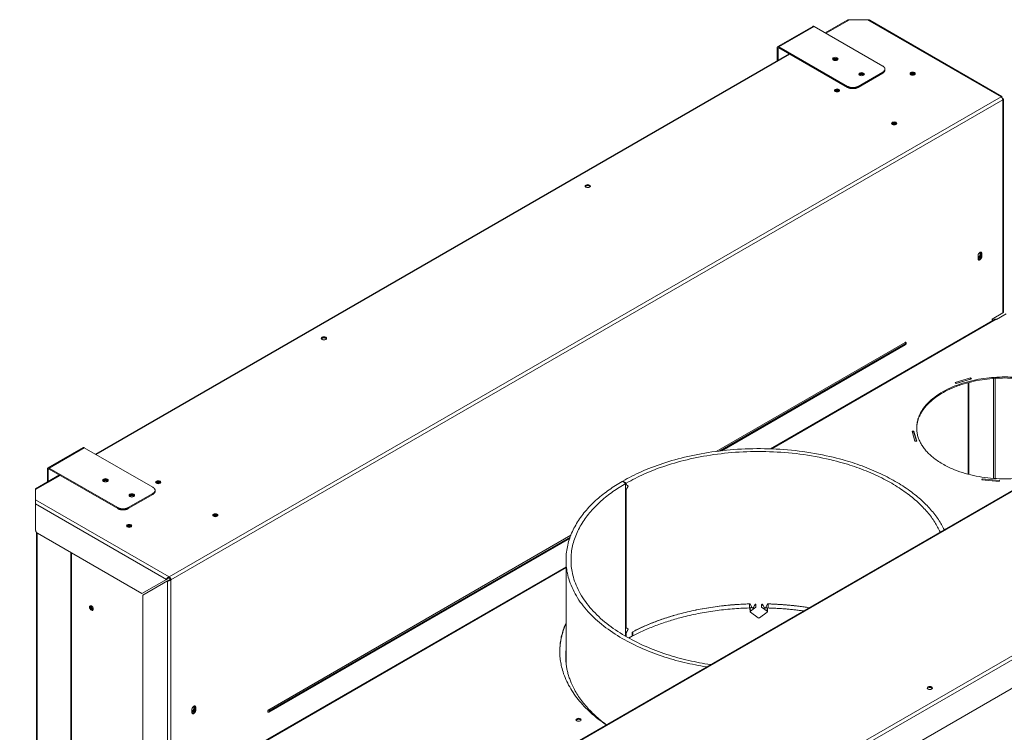
# Model space of a CAD drawing. Units: millimetres. Extents: x -1531 to 3745, y -549 to 2836.
# Drawn here: x 2556 to 3348, y 1710 to 2283 of the extents above; entities that cross this region are included whole.
import ezdxf

# ---------------------------------------------------------------- set-up
doc = ezdxf.new("R2010")
doc.units = ezdxf.units.MM
doc.layers.add('Default', color=7, linetype='Continuous')

# ---------------------------------------------------------------- blocks, each defined once
blk = doc.blocks.new('SE485')
at = {"layer": 'Default', "color": 7, "linetype": 'Continuous', "lineweight": 13}
for p, q in [((5152.25, 1456.99), (5151.41, 1456.99)), ((5166.41, 1456.99), (5165.56, 1456.99))]:
    blk.add_line(p, q, dxfattribs=at)
blk = doc.blocks.new('SE486')
at = {"layer": 'Default', "color": 7, "linetype": 'Continuous', "lineweight": 13}
for p, q in [((5151.41, 1454.28), (5151.41, 1457.55)), ((5166.41, 1457.55), (5166.41, 1454.28)), ((5057.57, 1435.11), (5057.57, 1431.84)), ((5057.57, 1431.84), (5057.13, 1432.1))]:
    blk.add_line(p, q, dxfattribs=at)
for points, weights in [([(5151.41, 1457.55), (5097.55, 1456), (5057.57, 1435.11)], [1, 0.941746679997, 1]), ([(5199.29, 1454.48), (5183.15, 1457.07), (5166.41, 1457.55)], [1, 0.993898537978, 1]), ([(5151.41, 1454.28), (5097.55, 1452.74), (5057.57, 1431.84)], [1, 0.941746679997, 1]), ([(5194.81, 1451.89), (5180.81, 1453.87), (5166.41, 1454.28)], [1, 0.995474632684, 1])]:
    blk.add_rational_spline(points, weights, degree=2, dxfattribs=at)
blk = doc.blocks.new('SE487')
at = {"layer": 'Default', "color": 7, "linetype": 'Continuous', "lineweight": 13}
for points in [[(5308.07, 1517.28), (5236.42, 1663.7), (5049.59, 1556.39)], [(5049.03, 1556.07), (4863.16, 1448.2), (5116.76, 1406.83)]]:
    blk.add_rational_spline(points, [1, 0.506976397575, 1], degree=2, dxfattribs=at)
blk = doc.blocks.new('SE488')
at = {"layer": 'Default', "color": 7, "linetype": 'Continuous', "lineweight": 13}
for p, q in [((5162.37, 1456.36), (5161.2, 1457.13)), ((5165.71, 1454.14), (5164.63, 1454.86))]:
    blk.add_line(p, q, dxfattribs=at)
blk = doc.blocks.new('SE489')
at = {"layer": 'Default', "color": 7, "linetype": 'Continuous', "lineweight": 13}
for p, q in [((5156.61, 1457.13), (5155.44, 1456.36)), ((5153.18, 1454.86), (5152.1, 1454.14))]:
    blk.add_line(p, q, dxfattribs=at)
blk = doc.blocks.new('SE490')
at = {"layer": 'Default', "color": 7, "linetype": 'Continuous', "lineweight": 13}
for points in [[(5304.82, 1515.41), (5237.55, 1661.1), (5052.41, 1554.76)], [(5051.86, 1554.44), (4867.67, 1447.55), (5120.02, 1408.71)]]:
    blk.add_rational_spline(points, [1, 0.500549015223, 1], degree=2, dxfattribs=at)
blk = doc.blocks.new('SE491')
at = {"layer": 'Default', "color": 7, "linetype": 'Continuous', "lineweight": 13}
for p, q in [((5049.03, 1556.07), (5049.1, 1556.11)), ((5049.1, 1556.11), (5051.93, 1554.48)), ((5052.41, 1554.76), (5049.59, 1556.39)), ((5049.59, 1556.39), (5049.59, 1555.82)), ((5051.86, 1554.44), (5051.93, 1554.48)), ((5051.93, 1553.74), (5051.93, 1554.48)), ((5053.77, 1552.28), (5051.93, 1553.74)), ((5051.93, 1548.68), (5053.77, 1552.28)), ((5052.01, 1553.68), (5052.41, 1553.45)), ((5052.41, 1554.76), (5052.41, 1553.45)), ((5052.41, 1553.45), (5052.42, 1553.44)), ((5053.4, 1552.57), (5053.85, 1552.3)), ((5051.93, 1438.62), (5051.93, 1548.68)), ((5052.38, 1549.55), (5052.41, 1549.53)), ((5052.41, 1549.53), (5052.41, 1438.32)), ((5003.91, 1492.95), (5003.91, 1410.3)), ((5152, 1457.57), (5153.28, 1454.62)), ((5154.67, 1454.64), (5155.71, 1456.96)), ((5156.67, 1454.82), (5156.61, 1457.13)), ((5161.14, 1454.82), (5161.2, 1457.13)), ((5162.1, 1456.96), (5163.14, 1454.64)), ((5164.53, 1454.62), (5165.81, 1457.57)), ((5151.82, 1453.62), (5152, 1451.31)), ((5152.24, 1450.91), (5158.4, 1446.26)), ((5156.67, 1454.82), (5152.28, 1451.84)), ((5156.67, 1456.83), (5156.67, 1454.82)), ((5159.41, 1446.26), (5165.58, 1450.91)), ((5161.14, 1454.82), (5161.14, 1456.83)), ((5165.54, 1451.84), (5161.14, 1454.82)), ((5165.81, 1451.31), (5165.99, 1453.62)), ((5053.77, 1437.15), (5051.93, 1438.62)), ((5051.93, 1433.56), (5053.77, 1437.15)), ((5051.93, 1431.42), (5051.93, 1433.56)), ((5052.01, 1438.55), (5052.41, 1438.32)), ((5052.38, 1434.43), (5052.41, 1434.41)), ((5052.41, 1438.32), (5052.42, 1438.31)), ((5052.41, 1434.41), (5052.41, 1431.15)), ((5053.4, 1437.44), (5053.85, 1437.18)), ((5057.13, 1431.61), (5057.13, 1434.88))]:
    blk.add_line(p, q, dxfattribs=at)
at = {"layer": 'Default', "color": 7, "linetype": 'Continuous', "lineweight": 15}
for p, q in [((5051.86, 1431.47), (5051.86, 1554.44)), ((5052.02, 1553.67), (5052.42, 1553.44)), ((5152.28, 1451.84), (5152.1, 1454.14)), ((5165.54, 1451.84), (5165.71, 1454.14)), ((5052.02, 1438.55), (5052.42, 1438.31))]:
    blk.add_line(p, q, dxfattribs=at)
at = {"layer": 'Default', "color": 7, "linetype": 'Continuous', "lineweight": 13}
blk.add_arc((5158.91, 1446.95), 0.856, 233.9491, 306.05257, dxfattribs=at)
for points, weights in [([(5053.85, 1552.3), (5053.13, 1550.92), (5052.41, 1549.53)], [1, 0.999977842371, 1]), ([(5052.42, 1553.44), (5053.13, 1552.87), (5053.85, 1552.3)], [1, 0.99997806988, 1]), ([(5152, 1457.57), (5097.46, 1456.12), (5057.13, 1434.88)], [1, 0.94041361444, 1]), ([(5199.29, 1454.48), (5182.85, 1457.12), (5165.81, 1457.57)], [1, 0.993678031951, 1]), ([(5053.85, 1437.18), (5053.13, 1435.8), (5052.41, 1434.41)], [1, 0.999977842303, 1]), ([(5052.42, 1438.31), (5053.13, 1437.75), (5053.85, 1437.18)], [1, 0.999978067139, 1]), ([(5057.13, 1431.61), (5055.7, 1430.86), (5054.3, 1430.08)], [1, 0.999917776169, 1])]:
    blk.add_rational_spline(points, weights, degree=2, dxfattribs=at)
for points, knots in [([(5155.71, 1456.96), (5155.72, 1456.98), (5155.74, 1457.02), (5155.78, 1457.06), (5155.82, 1457.11), (5155.87, 1457.15), (5155.93, 1457.18), (5155.99, 1457.2), (5156.06, 1457.22), (5156.13, 1457.23), (5156.19, 1457.23), (5156.3, 1457.23), (5156.43, 1457.19), (5156.55, 1457.11), (5156.62, 1457.01), (5156.66, 1456.92), (5156.67, 1456.86), (5156.67, 1456.83)], [0, 0, 0, 0, 0.050321, 0.10057, 0.150744, 0.200816, 0.250796, 0.300694, 0.350534, 0.400343, 0.450123, 0.499905, 0.624028, 0.748634, 0.832244, 0.91608, 1, 1, 1, 1]), ([(5161.14, 1456.83), (5161.14, 1456.85), (5161.15, 1456.89), (5161.16, 1456.94), (5161.18, 1457), (5161.22, 1457.05), (5161.26, 1457.09), (5161.3, 1457.13), (5161.36, 1457.17), (5161.42, 1457.19), (5161.48, 1457.22), (5161.58, 1457.24), (5161.72, 1457.23), (5161.87, 1457.19), (5161.98, 1457.12), (5162.05, 1457.05), (5162.08, 1456.99), (5162.1, 1456.96)], [0, 0, 0, 0, 0.050431, 0.100842, 0.151216, 0.201513, 0.251723, 0.301841, 0.351872, 0.40183, 0.451706, 0.501522, 0.625448, 0.749559, 0.832787, 0.916292, 1, 1, 1, 1]), ([(5152.06, 1453.22), (5152.04, 1453.23), (5152, 1453.26), (5151.95, 1453.31), (5151.91, 1453.37), (5151.87, 1453.42), (5151.85, 1453.49), (5151.83, 1453.55), (5151.82, 1453.61), (5151.81, 1453.7), (5151.83, 1453.81), (5151.89, 1453.94), (5151.98, 1454.05), (5152.06, 1454.11), (5152.1, 1454.14)], [0, 0, 0, 0, 0.062766, 0.125447, 0.188047, 0.250571, 0.313033, 0.375449, 0.437834, 0.500205, 0.624803, 0.749569, 0.874615, 1, 1, 1, 1]), ([(5152.24, 1450.91), (5152.16, 1450.97), (5152.1, 1451.04), (5152.02, 1451.2), (5152, 1451.29), (5152, 1451.46), (5152.03, 1451.55), (5152.13, 1451.71), (5152.19, 1451.78), (5152.28, 1451.84)], [0, 0, 0, 0, 0.25, 0.25, 0.5, 0.5, 0.75, 0.75, 1, 1, 1, 1]), ([(5154.67, 1454.64), (5154.62, 1454.52), (5154.52, 1454.41), (5154.27, 1454.27), (5154.12, 1454.23), (5153.82, 1454.22), (5153.67, 1454.26), (5153.43, 1454.4), (5153.33, 1454.5), (5153.28, 1454.62)], [0, 0, 0, 0, 0.25, 0.25, 0.5, 0.5, 0.75, 0.75, 1, 1, 1, 1]), ([(5164.53, 1454.62), (5164.48, 1454.5), (5164.38, 1454.4), (5164.14, 1454.26), (5163.99, 1454.22), (5163.69, 1454.23), (5163.54, 1454.27), (5163.29, 1454.41), (5163.19, 1454.52), (5163.14, 1454.64)], [0, 0, 0, 0, 0.25, 0.25, 0.5, 0.5, 0.75, 0.75, 1, 1, 1, 1]), ([(5165.54, 1451.84), (5165.62, 1451.78), (5165.69, 1451.71), (5165.78, 1451.55), (5165.81, 1451.46), (5165.82, 1451.29), (5165.8, 1451.2), (5165.72, 1451.04), (5165.65, 1450.97), (5165.58, 1450.91)], [0, 0, 0, 0, 0.25, 0.25, 0.5, 0.5, 0.75, 0.75, 1, 1, 1, 1]), ([(5165.71, 1454.14), (5165.73, 1454.13), (5165.77, 1454.1), (5165.83, 1454.05), (5165.87, 1453.99), (5165.92, 1453.94), (5165.95, 1453.87), (5165.97, 1453.81), (5165.99, 1453.75), (5166, 1453.66), (5165.99, 1453.55), (5165.94, 1453.42), (5165.86, 1453.31), (5165.79, 1453.25), (5165.75, 1453.22)], [0, 0, 0, 0, 0.062825, 0.125566, 0.188221, 0.250794, 0.313296, 0.375743, 0.438148, 0.500525, 0.625098, 0.749792, 0.874734, 1, 1, 1, 1])]:
    blk.add_open_spline(points, degree=3, knots=knots, dxfattribs=at)
blk = doc.blocks.new('SE493')
at = {"layer": 'Default', "color": 7, "linetype": 'Continuous', "lineweight": 13}
for points, weights in [([(5003.91, 1420.47), (5000.61, 1386.92), (5036.32, 1360.39)], [1, 0.936365642568, 1]), ([(5003.91, 1418.84), (5003.7, 1416.7), (5003.67, 1414.57)], [1, 0.999716214052, 1])]:
    blk.add_rational_spline(points, weights, degree=2, dxfattribs=at)
blk = doc.blocks.new('SE496')
at = {"layer": 'Default', "color": 7, "linetype": 'Continuous', "lineweight": 13}
for p, q in [((5003.82, 1411.37), (5003.91, 1411.42)), ((4853.46, 1305.58), (4892.59, 1336.14)), ((4840.89, 1294.64), (4839.6, 1293.9)), ((4839.64, 1293.91), (4840.89, 1294.4)), ((4840.89, 1291.04), (4839.64, 1292.97)), ((4849.37, 1294.12), (4849.2, 1294.02)), ((4849.2, 1292.75), (4849.37, 1292.72)), ((4849.37, 1292.72), (4849.37, 1297.59)), ((4848.67, 1286.39), (4848.35, 1286.58)), ((4848.55, 1286.46), (4848.37, 1286.35)), ((4848.52, 1285.6), (4848.77, 1285.53)), ((4849.37, 1282.92), (4849.2, 1283.1)), ((4849.37, 1264.18), (4849.37, 1282.92)), ((4849.37, 1104.93), (4849.37, 1159.5)), ((4840.89, 1106.85), (4839.6, 1106.1)), ((4839.64, 1106.12), (4840.89, 1106.6)), ((4840.89, 1103.25), (4839.64, 1105.18)), ((4849.2, 1104.96), (4849.37, 1104.93)), ((4848.67, 1098.6), (4848.35, 1098.78)), ((4848.55, 1098.66), (4848.37, 1098.56)), ((4848.52, 1097.8), (4848.77, 1097.74)), ((4849.37, 1095.13), (4849.2, 1095.3)), ((4849.37, 1087.87), (4849.37, 1095.13)), ((4818.86, 1067.8), (4847.25, 1084.19))]:
    blk.add_line(p, q, dxfattribs=at)
at = {"layer": 'Default', "color": 7, "linetype": 'Continuous', "lineweight": 15}
for p, q in [((4853.46, 1305.58), (4901.09, 1278.08)), ((4840.89, 1294.64), (4839.64, 1293.91)), ((4849.37, 1294.04), (4849.2, 1293.93)), ((4849.37, 1297.59), (4891.9, 1273.04)), ((4848.65, 1286.4), (4848.39, 1286.25)), ((4849.02, 1290.27), (4848.73, 1290.1)), ((4849.01, 1285.68), (4848.77, 1285.53)), ((4840.89, 1106.84), (4839.64, 1106.12)), ((4849.02, 1102.48), (4848.73, 1102.3)), ((4848.65, 1098.61), (4848.39, 1098.46)), ((4849.01, 1097.88), (4848.77, 1097.74))]:
    blk.add_line(p, q, dxfattribs=at)
at = {"layer": 'Default', "color": 7, "linetype": 'Continuous', "lineweight": 13}
for points, weights in [([(4853.46, 1305.58), (4849.37, 1302.38), (4849.37, 1297.59)], [1, 0.76604444312, 1]), ([(4839.64, 1293.91), (4839.15, 1293.73), (4839.64, 1292.97)], [1, 0.641024882785, 1]), ([(4839.64, 1106.12), (4839.15, 1105.93), (4839.64, 1105.18)], [1, 0.641024882792, 1]), ([(4847.25, 1084.19), (4849.37, 1085.42), (4849.37, 1087.87)], [1, 0.707106781186, 1])]:
    blk.add_rational_spline(points, weights, degree=2, dxfattribs=at)
for points, weights in [([(4848.71, 1290.04), (4848.94, 1289.94), (4849.01, 1290.16), (4849.08, 1290.38), (4848.9, 1290.66)], [1, 0.835129596922, 1, 0.835129596931, 1]), ([(4848.77, 1285.53), (4849.06, 1285.46), (4849.02, 1285.84), (4848.98, 1286.21), (4848.67, 1286.39)], [1, 0.754001871532, 1, 0.754001871545, 1]), ([(4848.71, 1102.25), (4848.94, 1102.15), (4849.01, 1102.37), (4849.08, 1102.59), (4848.9, 1102.86)], [1, 0.835129596903, 1, 0.835129596929, 1]), ([(4848.77, 1097.74), (4849.06, 1097.67), (4849.02, 1098.04), (4848.98, 1098.42), (4848.67, 1098.6)], [1, 0.754001871543, 1, 0.754001871533, 1])]:
    blk.add_rational_spline(points, weights, degree=2, knots=[0, 0, 0, 0.5, 0.5, 1, 1, 1], dxfattribs=at)
blk = doc.blocks.new('SE497')
at = {"layer": 'Default', "color": 7, "linetype": 'Continuous', "lineweight": 13}
for p, q in [((5003.91, 1417.96), (5003.83, 1417.91)), ((4844.36, 1308.28), (4883.95, 1339.62)), ((4847.19, 1306.65), (4887.3, 1338.4)), ((4840.89, 1264.36), (4840.89, 1301.46)), ((4843.72, 1264.23), (4843.72, 1299.83)), ((4849.37, 1295.26), (4849.2, 1295.16)), ((4849.2, 1295.16), (4849.2, 1291.48)), ((4849.2, 1284.13), (4849.2, 1280.46)), ((4849.2, 1280.46), (4849.37, 1280.56)), ((4840.89, 1086.64), (4840.89, 1167.01)), ((4843.72, 1085.01), (4843.72, 1164.71)), ((4849.37, 1105.42), (4849.2, 1105.32)), ((4849.2, 1105.32), (4849.2, 1103.69)), ((4849.2, 1096.34), (4849.2, 1094.71)), ((4849.2, 1094.71), (4849.37, 1094.81)), ((4838.41, 1085.21), (4837, 1084.4)), ((4838.41, 1085.21), (4838.41, 1083.58)), ((4842.16, 1081.58), (4848.3, 1085.12)), ((4841.95, 1081.54), (4818.59, 1068.05)), ((4837, 1084.4), (4841.95, 1081.54)), ((4841.95, 1081.13), (4841.95, 1081.54))]:
    blk.add_line(p, q, dxfattribs=at)
at = {"layer": 'Default', "color": 7, "linetype": 'Continuous', "lineweight": 15}
for p, q in [((4844.36, 1308.28), (4847.19, 1306.65)), ((4840.89, 1301.46), (4843.72, 1299.83)), ((4840.89, 1086.64), (4838.41, 1085.21)), ((4849.37, 1088.28), (4843.72, 1085.01))]:
    blk.add_line(p, q, dxfattribs=at)
at = {"layer": 'Default', "color": 7, "linetype": 'Continuous', "lineweight": 13}
for points, weights in [([(4844.36, 1308.28), (4840.89, 1305.54), (4840.89, 1301.46)], [1, 0.768841832073, 1]), ([(4847.19, 1306.65), (4843.72, 1303.9), (4843.72, 1299.83)], [1, 0.768841832073, 1]), ([(4849.2, 1291.48), (4847.28, 1286.7), (4849.2, 1284.13)], [1, 0.856733524356, 1]), ([(4849.2, 1103.69), (4847.28, 1098.91), (4849.2, 1096.34)], [1, 0.856733524356, 1]), ([(4838.41, 1085.21), (4840.89, 1083.78), (4840.89, 1086.64)], [1, 0.707106781187, 1]), ([(4841.95, 1081.47), (4843.72, 1082.27), (4843.72, 1085.01)], [1, 0.912870929174, 1])]:
    blk.add_rational_spline(points, weights, degree=2, dxfattribs=at)
blk = doc.blocks.new('SE530')
at = {"layer": 'Default', "color": 7, "linetype": 'Continuous', "lineweight": 15}
for p, q in [((5169.31, 1582.24), (5349.83, 1686.46)), ((4696.46, 1309.24), (5003.91, 1486.75))]:
    blk.add_line(p, q, dxfattribs=at)
blk = doc.blocks.new('SE531')
at = {"layer": 'Default', "color": 7, "linetype": 'Continuous', "lineweight": 13}
blk.add_rational_spline([(5427.9, 1599.1), (5427.9, 1645.88), (5347.57, 1639.73), (5267.23, 1633.58), (5288.35, 1588.41), (5309.47, 1543.24), (5384.25, 1561.27)], [1, 0.658993464071, 1, 0.658993464071, 1, 0.658993464071, 1], degree=2, knots=[0, 0, 0, 0.333333, 0.333333, 0.666667, 0.666667, 1, 1, 1], dxfattribs=at)
blk.add_rational_spline([(5422.42, 1583.3), (5427.9, 1590.88), (5427.9, 1599.1)], [1, 0.980510079608, 1], degree=2, dxfattribs=at)
blk = doc.blocks.new('SE532')
at = {"layer": 'Default', "color": 7, "linetype": 'Continuous', "lineweight": 13}
for p, q in [((5348.83, 1686.56), (5168.21, 1582.28)), ((5003.91, 1487.42), (4695.46, 1309.34))]:
    blk.add_line(p, q, dxfattribs=at)
blk = doc.blocks.new('SE533')
at = {"layer": 'Default', "color": 7, "linetype": 'Continuous', "lineweight": 13}
for p, q in [((5357.96, 1690.75), (5350.18, 1686.26)), ((5350.18, 1686.26), (5349.83, 1686.46)), ((5329.31, 1639.26), (5316.84, 1635.59)), ((5330, 1638.48), (5329.31, 1639.26)), ((5329.31, 1639.26), (5329.31, 1638.44)), ((5316.84, 1635.59), (5317.52, 1634.81)), ((5329.31, 1638.44), (5317.41, 1634.94)), ((5317.52, 1634.81), (5330, 1638.48)), ((5329.42, 1638.32), (5329.31, 1638.44)), ((5283.7, 1596.49), (5282.22, 1596.36)), ((5282.22, 1596.36), (5284.41, 1588.38)), ((5283.7, 1595.68), (5282.44, 1595.56)), ((5285.89, 1588.51), (5283.7, 1596.49)), ((5283.7, 1596.49), (5283.7, 1595.68)), ((5285.67, 1588.49), (5283.7, 1595.68)), ((5284.41, 1588.38), (5285.89, 1588.51)), ((5338.57, 1558.1), (5338.33, 1557.25)), ((5338.33, 1557.25), (5352.16, 1555.98)), ((5338.57, 1557.28), (5338.55, 1557.23)), ((5352.39, 1556.84), (5338.57, 1558.1)), ((5338.57, 1558.1), (5338.57, 1557.28)), ((5352.18, 1556.04), (5338.57, 1557.28)), ((5352.16, 1555.98), (5352.39, 1556.84))]:
    blk.add_line(p, q, dxfattribs=at)
blk.add_ellipse((5014, 1364.38), major_axis=(2.1, 0), ratio=0.57735, dxfattribs=at)
for points, weights in [([(5349.83, 1686.46), (5349.24, 1686.8), (5348.83, 1686.56)], [1, 0.92387953251, 1]), ([(5003.91, 1442.38), (4983.59, 1396.56), (5036.1, 1360.26)], [1, 0.890118813527, 1]), ([(5003.91, 1441.56), (4999, 1430.49), (4998.91, 1419.06)], [1, 0.992430533631, 1])]:
    blk.add_rational_spline(points, weights, degree=2, dxfattribs=at)
for points, weights in [([(5427.9, 1598.69), (5427.2, 1639.27), (5356.9, 1639.27), (5286.6, 1639.27), (5285.9, 1598.69)], [1, 0.710619184426, 1, 0.710619184426, 1]), ([(5015.98, 1363.97), (5015.48, 1364.78), (5014, 1364.78), (5012.52, 1364.78), (5012.02, 1363.97)], [1, 0.81753211398, 1, 0.81753211398, 1])]:
    blk.add_rational_spline(points, weights, degree=2, knots=[0, 0, 0, 0.5, 0.5, 1, 1, 1], dxfattribs=at)
blk = doc.blocks.new('SE534')
at = {"layer": 'Default', "color": 7, "linetype": 'Continuous', "lineweight": 13}
for p, q in [((4578.14, 1514.93), (4578.14, 1090.62)), ((4605.6, 1076.74), (4605.6, 1498.87)), ((4606.31, 1077.15), (4606.31, 1498.46)), ((4573.43, 1116.14), (4578.14, 1118.86)), ((4574.13, 1115.73), (4578.14, 1118.05)), ((4564.59, 1099.6), (4564.59, 1109.4)), ((4565.29, 1099.2), (4565.29, 1108.99)), ((4566, 1111.85), (4569.89, 1114.1)), ((4566.71, 1111.44), (4570.6, 1113.69)), ((4571.6, 1113.79), (4570.89, 1114.2)), ((4572.01, 1113.69), (4572.01, 1112.87)), ((4572.01, 1107.97), (4572.01, 1112.87)), ((4572.72, 1108.38), (4572.01, 1108.79)), ((4572.72, 1113.28), (4572.72, 1108.38)), ((4572.72, 1108.38), (4572.01, 1107.97)), ((4578.02, 1091.03), (4566, 1097.97)), ((4578.02, 1090.21), (4566, 1097.16)), ((4578.73, 1089.81), (4603.48, 1075.52)), ((4604.98, 1075.37), (4605.68, 1075.78))]:
    blk.add_line(p, q, dxfattribs=at)
at = {"layer": 'Default', "color": 7, "linetype": 'Continuous', "lineweight": 15}
for p, q in [((4578.73, 1514.39), (4578.73, 1089.81)), ((4565.29, 1108.99), (4564.59, 1109.4)), ((4566, 1111.85), (4566.71, 1111.44)), ((4570.6, 1113.69), (4569.89, 1114.1)), ((4572.72, 1113.28), (4572.01, 1113.69)), ((4574.13, 1115.73), (4573.43, 1116.14)), ((4578.14, 1106.61), (4565.29, 1099.2)), ((4566, 1097.97), (4578.14, 1104.98)), ((4578.14, 1091.1), (4578.02, 1091.03)), ((4605.6, 1076.74), (4606.31, 1077.15))]:
    blk.add_line(p, q, dxfattribs=at)
at = {"layer": 'Default', "color": 7, "linetype": 'Continuous', "lineweight": 13}
blk.add_ellipse((4598.53, 1097.97), major_axis=(1.05, -1.82), ratio=0.57735, dxfattribs=at)
for points, weights in [([(4566, 1111.85), (4564.59, 1111.04), (4564.59, 1109.4)], [1, 0.707106781186, 1]), ([(4566.71, 1111.44), (4565.29, 1110.63), (4565.29, 1108.99)], [1, 0.707106781186, 1]), ([(4570.89, 1114.2), (4570.48, 1114.44), (4569.89, 1114.1)], [1, 0.92387953251, 1]), ([(4572.01, 1112.87), (4572.01, 1114.51), (4570.6, 1113.69)], [1, 0.707106781187, 1]), ([(4573.43, 1116.14), (4572.01, 1115.32), (4572.01, 1113.69)], [1, 0.707106781187, 1]), ([(4574.13, 1115.73), (4572.72, 1114.91), (4572.72, 1113.28)], [1, 0.707106781186, 1]), ([(4564.59, 1099.6), (4564.59, 1097.97), (4566, 1097.16)], [1, 0.707106781186, 1]), ([(4565.29, 1099.2), (4565.29, 1098.38), (4566, 1097.97)], [1, 0.707106781186, 1]), ([(4578.02, 1091.03), (4578.08, 1091), (4578.14, 1090.97)], [1, 0.996285960504, 1]), ([(4578.02, 1090.21), (4578.21, 1090.1), (4578.4, 1090.06)], [1, 0.990788816573, 1]), ([(4578.14, 1090.62), (4578.14, 1090.14), (4578.73, 1089.81)], [1, 0.923879532514, 1]), ([(4605.68, 1075.78), (4606.31, 1076.14), (4606.31, 1077.15)], [1, 0.923879532512, 1]), ([(4603.48, 1075.52), (4605.6, 1074.29), (4605.6, 1076.74)], [1, 0.707106781186, 1])]:
    blk.add_rational_spline(points, weights, degree=2, dxfattribs=at)
blk.add_rational_spline([(4597.89, 1099.89), (4597.45, 1099.05), (4598.18, 1097.77), (4598.92, 1096.49), (4599.87, 1096.46)], [1, 0.81753027529, 1, 0.817530275294, 1], degree=2, knots=[0, 0, 0, 0.5, 0.5, 1, 1, 1], dxfattribs=at)
blk = doc.blocks.new('SE535')
at = {"layer": 'Default', "color": 7, "linetype": 'Continuous', "lineweight": 15}
for p, q in [((5231.99, 1927.47), (5213, 1916.51)), ((5184.01, 1899.77), (4626.1, 1577.66)), ((4597.11, 1560.93), (4577.41, 1549.55))]:
    blk.add_line(p, q, dxfattribs=at)
blk = doc.blocks.new('SE538')
at = {"layer": 'Default', "color": 7, "linetype": 'Continuous', "lineweight": 13}
for p, q in [((5276.51, 1667.9), (5124.67, 1580.23)), ((5007.74, 1512.72), (4764.83, 1372.47))]:
    blk.add_line(p, q, dxfattribs=at)
blk = doc.blocks.new('SE539')
at = {"layer": 'Default', "color": 7, "linetype": 'Continuous', "lineweight": 15}
for p, q in [((5276.95, 1666.88), (5127.47, 1580.58)), ((5007.13, 1511.1), (4765.27, 1371.46))]:
    blk.add_line(p, q, dxfattribs=at)
blk = doc.blocks.new('SE540')
at = {"layer": 'Default', "color": 7, "linetype": 'Continuous', "lineweight": 15}
for p, q in [((5128.39, 1580.69), (5276.95, 1666.46)), ((4765.27, 1371.04), (5006.94, 1510.57))]:
    blk.add_line(p, q, dxfattribs=at)
blk = doc.blocks.new('SE541')
at = {"layer": 'Default', "color": 7, "linetype": 'Continuous', "lineweight": 13}
for p, q in [((5229.99, 1927), (5212.42, 1916.85)), ((5183.43, 1900.11), (4625.52, 1578)), ((4596.53, 1561.26), (4577.41, 1550.23))]:
    blk.add_line(p, q, dxfattribs=at)
blk = doc.blocks.new('SE542')
at = {"layer": 'Default', "color": 7, "linetype": 'Continuous', "lineweight": 13}
for p, q in [((5129.12, 1580.77), (5276.75, 1666)), ((4765.06, 1370.58), (5006.8, 1510.15))]:
    blk.add_line(p, q, dxfattribs=at)
blk = doc.blocks.new('SE543')
at = {"layer": 'Default', "color": 7, "linetype": 'Continuous', "lineweight": 13}
for p, q in [((5246.34, 1927.47), (5231.99, 1927.47)), ((5354.36, 1865.78), (5248.34, 1927)), ((5354.42, 1865.07), (5354.3, 1865)), ((5355.13, 1863.85), (5355.01, 1863.77)), ((5355.72, 1692.38), (5355.72, 1863.44)), ((5335.23, 1737.64), (5335.23, 1735.19)), ((5337.56, 1737.35), (5337.56, 1739.8)), ((5338.27, 1736.94), (5338.27, 1739.39)), ((5355.13, 1691.56), (5346.65, 1686.67)), ((5346.65, 1686.67), (5346.65, 1685.3)), ((5347.23, 1685.64), (5347.23, 1685.85)), ((4577.41, 1549.55), (4577.41, 1550.21)), ((4577.41, 1549.55), (4577.41, 1541.27)), ((4577.41, 1538.01), (4577.41, 1541.27)), ((4577.41, 1516.78), (4577.41, 1538.01)), ((4578.83, 1514.33), (4662.87, 1465.8)), ((4682.67, 1477.23), (4662.87, 1465.8)), ((4683.38, 1476.01), (4663.58, 1464.58)), ((4682.67, 1477.23), (4683.38, 1477.64)), ((4683.38, 1476.01), (4684.09, 1476.42)), ((4684.79, 1479.28), (4684.79, 1478.46)), ((4686.21, 1476.83), (4685.5, 1477.23)), ((4663.58, 1464.58), (4663.58, 1318.43)), ((4703.07, 1372.66), (4703.07, 1370.21)), ((4705.41, 1372.38), (4705.41, 1374.83)), ((4706.11, 1371.97), (4706.11, 1374.42))]:
    blk.add_line(p, q, dxfattribs=at)
at = {"layer": 'Default', "color": 7, "linetype": 'Continuous', "lineweight": 15}
for p, q in [((5353.72, 1865.48), (5246.34, 1927.47)), ((5353.72, 1865.48), (4684.79, 1479.28)), ((5355.13, 1863.03), (4686.21, 1476.83)), ((5355.13, 1691.56), (5355.13, 1863.03)), ((5337.56, 1739.8), (5338.27, 1739.39)), ((5337.56, 1737.35), (5338.27, 1736.94)), ((4684.79, 1479.28), (4577.41, 1541.27)), ((4577.41, 1538.01), (4682.67, 1477.23)), ((4683.38, 1476.01), (4683.38, 1305.36)), ((4686.21, 1305.36), (4686.21, 1476.83)), ((4705.41, 1374.83), (4706.11, 1374.42)), ((4705.41, 1372.38), (4706.11, 1371.97))]:
    blk.add_line(p, q, dxfattribs=at)
at = {"layer": 'Default', "color": 7, "linetype": 'Continuous', "lineweight": 13}
for centre, radius, start, end in [((4685.91, 1475.99), 3.47, 108.78475, 159.01103), ((4685.16, 1476.19), 2.3, 99.16629, 140.83371), ((4683.92, 1479.43), 3.47, 260.98897, 311.21525), ((4683.72, 1478.68), 2.3, 279.16629, 320.83371), ((4764.54, 1371.4), 0.972, 264.04331, 302.35577)]:
    blk.add_arc(centre, radius, start, end, dxfattribs=at)
for centre, major_axis in [((5282.65, 1884.05), (-2.1, 0)), ((5221.84, 1870.58), (2.1, 0)), ((5267.8, 1844.05), (2.1, 0)), ((5021.38, 1793.63), (2.1, 0)), ((4809.25, 1671.15), (2.1, 0)), ((4675.96, 1555.41), (2.1, 0)), ((4721.92, 1528.88), (2.1, 0)), ((4652.62, 1520.3), (-2.1, 0))]:
    blk.add_ellipse(centre, major_axis=major_axis, ratio=0.57735, dxfattribs=at)
for points, weights in [([(5231.99, 1927.47), (5230.82, 1927.47), (5229.99, 1927)], [1, 0.923879532512, 1]), ([(5248.34, 1927), (5247.51, 1927.47), (5246.34, 1927.47)], [1, 0.923879532512, 1]), ([(5222.18, 1895.08), (5220.43, 1896.33), (5218.68, 1895.08)], [1, 0.62853936118, 1]), ([(5243.39, 1882.83), (5241.64, 1884.08), (5239.89, 1882.83)], [1, 0.628539361047, 1]), ([(5355.13, 1863.03), (5355.13, 1864.66), (5353.72, 1865.48)], [1, 0.707106781186, 1]), ([(5335.38, 1734.51), (5337.56, 1734.55), (5337.56, 1737.35)], [1, 0.531407652024, 1]), ([(5337.56, 1739.8), (5337.56, 1740.2), (5337.41, 1740.48)], [1, 0.974763585108, 1]), ([(5347.19, 1685.62), (5347.41, 1686.23), (5346.65, 1686.67)], [1, 0.880072346468, 1]), ([(5355.13, 1691.56), (5355.72, 1691.9), (5355.72, 1692.38)], [1, 0.923879532511, 1]), ([(5277.25, 1667.81), (5277.01, 1668.19), (5276.51, 1667.9)], [1, 0.857769197733, 1]), ([(4635.28, 1556.23), (4633.53, 1557.48), (4631.78, 1556.23)], [1, 0.628539360993, 1]), ([(4656.49, 1543.98), (4654.74, 1545.23), (4652.99, 1543.98)], [1, 0.628539227606, 1]), ([(4577.41, 1516.78), (4577.41, 1515.14), (4578.83, 1514.33)], [1, 0.707106781188, 1]), ([(4686.21, 1476.83), (4686.21, 1478.46), (4684.79, 1479.28)], [1, 0.707106781186, 1]), ([(4685.5, 1477.23), (4685.5, 1478.05), (4684.79, 1478.46)], [1, 0.707106781186, 1]), ([(4703.22, 1369.54), (4705.41, 1369.58), (4705.41, 1372.38)], [1, 0.531407652097, 1]), ([(4705.41, 1374.83), (4705.41, 1375.23), (4705.26, 1375.5)], [1, 0.974763585144, 1])]:
    blk.add_rational_spline(points, weights, degree=2, dxfattribs=at)
for points, weights in [([(5222.56, 1895.48), (5222.05, 1896.38), (5220.43, 1896.38), (5218.8, 1896.38), (5218.29, 1895.48)], [1, 0.810638538718, 1, 0.810638538716, 1]), ([(5284.63, 1883.65), (5284.13, 1884.45), (5282.65, 1884.45), (5281.17, 1884.45), (5280.68, 1883.65)], [1, 0.817532113989, 1, 0.817532113988, 1]), ([(5243.78, 1883.24), (5243.27, 1884.13), (5241.64, 1884.13), (5240.02, 1884.13), (5239.51, 1883.24)], [1, 0.810638538336, 1, 0.810638538336, 1]), ([(5223.82, 1870.17), (5223.32, 1870.98), (5221.84, 1870.98), (5220.36, 1870.98), (5219.86, 1870.17)], [1, 0.817532113996, 1, 0.817532113996, 1]), ([(5269.78, 1843.64), (5269.28, 1844.44), (5267.8, 1844.44), (5266.32, 1844.44), (5265.83, 1843.64)], [1, 0.817532115149, 1, 0.817532115148, 1]), ([(5023.35, 1793.22), (5022.86, 1794.02), (5021.38, 1794.02), (5019.9, 1794.02), (5019.4, 1793.22)], [1, 0.817532113937, 1, 0.817532113936, 1]), ([(5338.27, 1739.39), (5338.27, 1741.15), (5336.75, 1740.27), (5335.23, 1739.39), (5335.23, 1737.64)], [1, 0.707106781186, 1, 0.707106781187, 1]), ([(5335.23, 1735.19), (5335.23, 1733.43), (5336.75, 1734.31), (5338.27, 1735.19), (5338.27, 1736.94)], [1, 0.707106781186, 1, 0.707106781185, 1]), ([(4811.22, 1670.74), (4810.72, 1671.55), (4809.25, 1671.55), (4807.77, 1671.55), (4807.27, 1670.74)], [1, 0.817532114024, 1, 0.817532114024, 1]), ([(4635.67, 1556.64), (4635.15, 1557.53), (4633.53, 1557.53), (4631.9, 1557.53), (4631.39, 1556.64)], [1, 0.810638895957, 1, 0.810638895956, 1]), ([(4677.93, 1555.01), (4677.43, 1555.81), (4675.96, 1555.81), (4674.48, 1555.81), (4673.98, 1555.01)], [1, 0.817531871292, 1, 0.81753187129, 1]), ([(4656.88, 1544.39), (4656.37, 1545.28), (4654.74, 1545.28), (4653.12, 1545.28), (4652.61, 1544.39)], [1, 0.810637880295, 1, 0.810637880295, 1]), ([(4723.9, 1528.47), (4723.4, 1529.27), (4721.92, 1529.27), (4720.44, 1529.27), (4719.94, 1528.47)], [1, 0.817531517878, 1, 0.817531517879, 1]), ([(4654.6, 1519.9), (4654.1, 1520.7), (4652.62, 1520.7), (4651.14, 1520.7), (4650.64, 1519.9)], [1, 0.817532113978, 1, 0.81753211398, 1]), ([(4706.11, 1374.42), (4706.11, 1376.17), (4704.59, 1375.29), (4703.07, 1374.42), (4703.07, 1372.66)], [1, 0.707106781187, 1, 0.707106781185, 1]), ([(4703.07, 1370.21), (4703.07, 1368.46), (4704.59, 1369.33), (4706.11, 1370.21), (4706.11, 1371.97)], [1, 0.707106781187, 1, 0.707106781186, 1]), ([(4764.83, 1372.47), (4764.17, 1372.1), (4764.02, 1371.27), (4763.86, 1370.45), (4764.44, 1370.43)], [1, 0.787943228526, 1, 0.787943228532, 1])]:
    blk.add_rational_spline(points, weights, degree=2, knots=[0, 0, 0, 0.5, 0.5, 1, 1, 1], dxfattribs=at)
for points, knots in [([(5353.72, 1865.48), (5353.78, 1865.55), (5353.84, 1865.61), (5353.97, 1865.71), (5354.03, 1865.74), (5354.14, 1865.79), (5354.19, 1865.81), (5354.28, 1865.81), (5354.33, 1865.8), (5354.4, 1865.76), (5354.43, 1865.73), (5354.47, 1865.65), (5354.49, 1865.59), (5354.51, 1865.41), (5354.48, 1865.25), (5354.42, 1865.07)], [0, 0, 0, 0, 0.125, 0.125, 0.25, 0.25, 0.375, 0.375, 0.5, 0.5, 0.625, 0.625, 0.75, 0.75, 1, 1, 1, 1]), ([(5355.13, 1863.03), (5355.23, 1863.05), (5355.31, 1863.07), (5355.45, 1863.13), (5355.52, 1863.16), (5355.62, 1863.24), (5355.65, 1863.27), (5355.7, 1863.35), (5355.72, 1863.4), (5355.72, 1863.48), (5355.7, 1863.52), (5355.65, 1863.6), (5355.62, 1863.64), (5355.47, 1863.75), (5355.32, 1863.81), (5355.13, 1863.85)], [0, 0, 0, 0, 0.125, 0.125, 0.25, 0.25, 0.375, 0.375, 0.5, 0.5, 0.625, 0.625, 0.75, 0.75, 1, 1, 1, 1]), ([(5276.75, 1666), (5276.86, 1666.08), (5277.06, 1666.23), (5277.31, 1666.59), (5277.44, 1667.02), (5277.42, 1667.43), (5277.34, 1667.71), (5277.25, 1667.81), (5277.25, 1667.81)], [0, 0, 0, 0, 0.181076, 0.386368, 0.611816, 0.808081, 0.996922, 1, 1, 1, 1])]:
    blk.add_open_spline(points, degree=3, knots=knots, dxfattribs=at)
at = {"layer": 'Default', "color": 7, "linetype": 'Continuous', "lineweight": 15}
for points, weights in [([(5276.95, 1666.88), (5276.95, 1667.43), (5276.51, 1667.9)], [1, 0.829156197586, 1]), ([(5276.75, 1666), (5276.95, 1666.12), (5276.95, 1666.46)], [1, 0.923879532498, 1]), ([(4765.27, 1371.46), (4765.27, 1372.01), (4764.83, 1372.47)], [1, 0.829156197593, 1]), ([(4765.06, 1370.58), (4765.27, 1370.7), (4765.27, 1371.04)], [1, 0.923791275503, 1])]:
    blk.add_rational_spline(points, weights, degree=2, dxfattribs=at)
for points, weights in [([(5276.95, 1666.46), (5277.14, 1666.57), (5277.14, 1666.78), (5277.14, 1666.99), (5276.95, 1666.88)], [1, 0.707106781185, 1, 0.707106781187, 1]), ([(4765.27, 1371.46), (4765.09, 1371.36), (4765.09, 1371.15), (4765.09, 1370.94), (4765.27, 1371.04)], [1, 0.707106781184, 1, 0.707106781182, 1])]:
    blk.add_rational_spline(points, weights, degree=2, knots=[0, 0, 0, 0.5, 0.5, 1, 1, 1], dxfattribs=at)
blk = doc.blocks.new('SE544')
at = {"layer": 'Default', "color": 7, "linetype": 'Continuous', "lineweight": 13}
for points, weights in [([(5223.84, 1870.22), (5223.31, 1871.01), (5221.84, 1871.01), (5220.37, 1871.01), (5219.84, 1870.22)], [1, 0.825781782738, 1, 0.825781782737, 1]), ([(5269.81, 1843.68), (5269.27, 1844.47), (5267.8, 1844.47), (5266.34, 1844.47), (5265.8, 1843.68)], [1, 0.825781783231, 1, 0.82578178323, 1])]:
    blk.add_rational_spline(points, weights, degree=2, knots=[0, 0, 0, 0.5, 0.5, 1, 1, 1], dxfattribs=at)
for points, weights in [([(5223.43, 1869.79), (5221.84, 1870.79), (5220.26, 1869.79)], [1, 0.675245865217, 1]), ([(5269.39, 1843.25), (5267.8, 1844.25), (5266.22, 1843.25)], [1, 0.675245864952, 1])]:
    blk.add_rational_spline(points, weights, degree=2, dxfattribs=at)
blk = doc.blocks.new('SE545')
at = {"layer": 'Default', "color": 7, "linetype": 'Continuous', "lineweight": 13}
for points, weights in [([(4677.96, 1555.05), (4677.42, 1555.84), (4675.96, 1555.84), (4674.49, 1555.84), (4673.95, 1555.05)], [1, 0.825782036121, 1, 0.825782036122, 1]), ([(4723.92, 1528.51), (4723.39, 1529.3), (4721.92, 1529.3), (4720.45, 1529.3), (4719.91, 1528.51)], [1, 0.8257818316, 1, 0.8257818316, 1]), ([(4621.55, 1456.13), (4621.08, 1455.28), (4621.85, 1453.96), (4622.61, 1452.63), (4623.58, 1452.61)], [1, 0.815133999652, 1, 0.81513399965, 1])]:
    blk.add_rational_spline(points, weights, degree=2, knots=[0, 0, 0, 0.5, 0.5, 1, 1, 1], dxfattribs=at)
for points, weights in [([(4677.54, 1554.62), (4675.96, 1555.62), (4674.37, 1554.62)], [1, 0.675246198965, 1]), ([(4723.5, 1528.08), (4721.92, 1529.08), (4720.33, 1528.08)], [1, 0.675245927518, 1]), ([(4622.11, 1455.98), (4622, 1454.04), (4623.73, 1453.17)], [1, 0.657773749884, 1])]:
    blk.add_rational_spline(points, weights, degree=2, dxfattribs=at)
blk = doc.blocks.new('SE546')
at = {"layer": 'Default', "color": 7, "linetype": 'Continuous', "lineweight": 15}
for p, q in [((5347.71, 1638.93), (5347.71, 1558.45)), ((5347.71, 1556.45), (5347.71, 1556.39))]:
    blk.add_line(p, q, dxfattribs=at)
blk = doc.blocks.new('SE547')
at = {"layer": 'Default', "color": 7, "linetype": 'Continuous', "lineweight": 15}
for p, q in [((5349.12, 1639.03), (5349.12, 1558.35)), ((5349.12, 1556.32), (5349.12, 1556.26))]:
    blk.add_line(p, q, dxfattribs=at)
blk = doc.blocks.new('SE548')
at = {"layer": 'Default', "color": 7, "linetype": 'Continuous', "lineweight": 13}
for p, q in [((5327.2, 1637.82), (5327.2, 1637.66)), ((5327.2, 1635.51), (5327.2, 1561.86))]:
    blk.add_line(p, q, dxfattribs=at)
blk = doc.blocks.new('SE549')
at = {"layer": 'Default', "color": 7, "linetype": 'Continuous', "lineweight": 13}
for p, q in [((5327.91, 1638.03), (5327.91, 1637.87)), ((5327.91, 1635.7), (5327.91, 1561.68))]:
    blk.add_line(p, q, dxfattribs=at)
blk = doc.blocks.new('SE551')
at = {"layer": 'Default', "color": 7, "linetype": 'Continuous', "lineweight": 13}
for points, weights in [([(5335.23, 1735.65), (5336.96, 1735.46), (5337.56, 1738.03)], [1, 0.618465597662, 1]), ([(5337.56, 1739.12), (5337.17, 1740.36), (5335.85, 1739.41)], [1, 0.767216315212, 1])]:
    blk.add_rational_spline(points, weights, degree=2, dxfattribs=at)
blk = doc.blocks.new('SE552')
at = {"layer": 'Default', "color": 7, "linetype": 'Continuous', "lineweight": 13}
for points, weights in [([(5284.63, 1883.65), (5284.13, 1884.45), (5282.65, 1884.45), (5281.17, 1884.45), (5280.68, 1883.65)], [1, 0.817532114067, 1, 0.817532114067, 1]), ([(5335.23, 1736.21), (5336.15, 1736.67), (5336.66, 1737.85), (5337.17, 1739.04), (5336.75, 1739.75)], [1, 0.864919760749, 1, 0.864919760751, 1])]:
    blk.add_rational_spline(points, weights, degree=2, knots=[0, 0, 0, 0.5, 0.5, 1, 1, 1], dxfattribs=at)
blk.add_rational_spline([(5284.21, 1883.24), (5282.65, 1884.22), (5281.1, 1883.24)], [1, 0.673435029963, 1], degree=2, dxfattribs=at)
blk = doc.blocks.new('SE553')
at = {"layer": 'Default', "color": 7, "linetype": 'Continuous', "lineweight": 13}
for points, weights in [([(4703.07, 1370.67), (4704.81, 1370.48), (4705.41, 1373.06)], [1, 0.618465597662, 1]), ([(4705.41, 1374.14), (4705.01, 1375.38), (4703.69, 1374.44)], [1, 0.767220149143, 1])]:
    blk.add_rational_spline(points, weights, degree=2, dxfattribs=at)
blk = doc.blocks.new('SE555')
at = {"layer": 'Default', "color": 7, "linetype": 'Continuous', "lineweight": 13}
blk.add_ellipse((4622.22, 1454.17), major_axis=(-1.08, 1.86), ratio=0.57735, dxfattribs=at)
for points, weights in [([(4654.6, 1519.9), (4654.1, 1520.7), (4652.62, 1520.7), (4651.14, 1520.7), (4650.64, 1519.9)], [1, 0.817532113978, 1, 0.817532113979, 1]), ([(4621.55, 1456.13), (4621.08, 1455.28), (4621.85, 1453.96), (4622.61, 1452.63), (4623.58, 1452.61)], [1, 0.815136749385, 1, 0.815136749384, 1]), ([(4703.07, 1371.24), (4703.99, 1371.7), (4704.5, 1372.88), (4705.02, 1374.06), (4704.6, 1374.78)], [1, 0.864919760775, 1, 0.864919760777, 1])]:
    blk.add_rational_spline(points, weights, degree=2, knots=[0, 0, 0, 0.5, 0.5, 1, 1, 1], dxfattribs=at)
blk.add_rational_spline([(4654.17, 1519.49), (4652.62, 1520.47), (4651.07, 1519.49)], [1, 0.673434811593, 1], degree=2, dxfattribs=at)
blk = doc.blocks.new('SE563')
at = {"layer": 'Default', "color": 7, "linetype": 'Continuous', "lineweight": 15}
for p, q in [((5721.41, 1622.98), (5740.4, 1633.94)), ((5134.51, 1284.13), (5692.42, 1606.24)), ((5085.82, 1256.02), (5105.52, 1267.39))]:
    blk.add_line(p, q, dxfattribs=at)
blk = doc.blocks.new('SE564')
at = {"layer": 'Default', "color": 7, "linetype": 'Continuous', "lineweight": 15}
for p, q in [((5724.24, 1621.35), (5740.4, 1630.68)), ((5137.34, 1282.5), (5695.25, 1604.61)), ((5088.65, 1254.39), (5108.35, 1265.76))]:
    blk.add_line(p, q, dxfattribs=at)
blk = doc.blocks.new('SE565')
at = {"layer": 'Default', "color": 7, "linetype": 'Continuous', "lineweight": 13}
for p, q in [((5730.96, 1602.36), (5738.99, 1607)), ((5144.06, 1263.52), (5701.97, 1585.62)), ((5090.07, 1232.34), (5115.07, 1246.78))]:
    blk.add_line(p, q, dxfattribs=at)
blk = doc.blocks.new('SE566')
at = {"layer": 'Default', "color": 7, "linetype": 'Continuous', "lineweight": 13}
blk.add_line((5632.02, 1704.32), (4963.1, 1318.12), dxfattribs=at)
at = {"layer": 'Default', "color": 7, "linetype": 'Continuous', "lineweight": 15}
blk.add_line((4964.1, 1318.02), (5633.02, 1704.22), dxfattribs=at)
at = {"layer": 'Default', "color": 7, "linetype": 'Continuous', "lineweight": 13}
blk.add_ellipse((5296.44, 1389.87), major_axis=(2.1, 0), ratio=0.57735, dxfattribs=at)
blk.add_rational_spline([(5298.42, 1389.46), (5297.92, 1390.27), (5296.44, 1390.27), (5294.96, 1390.27), (5294.46, 1389.46)], [1, 0.817532111551, 1, 0.817532111551, 1], degree=2, knots=[0, 0, 0, 0.5, 0.5, 1, 1, 1], dxfattribs=at)
blk = doc.blocks.new('SE578')
at = {"layer": 'Default', "color": 7, "linetype": 'Continuous', "lineweight": 13}
for p, q in [((4615.56, 1583.27), (4587.27, 1566.94)), ((4671.71, 1551.33), (4616.56, 1583.17)), ((4586.86, 1566.03), (4586.86, 1555.68)), ((4587.57, 1565.62), (4587.57, 1556.09)), ((4643.43, 1535), (4588.27, 1566.84)), ((4643.43, 1534.18), (4588.27, 1566.03)), ((4671.71, 1546.43), (4651.91, 1535)), ((4671.71, 1545.62), (4651.91, 1534.18)), ((4673.47, 1548.07), (4673.47, 1548.88))]:
    blk.add_line(p, q, dxfattribs=at)
at = {"layer": 'Default', "color": 7, "linetype": 'Continuous', "lineweight": 15}
for p, q in [((4616.56, 1583.17), (4588.27, 1566.84)), ((4588.27, 1566.03), (4587.57, 1565.62)), ((4671.71, 1545.62), (4671.71, 1546.43)), ((4643.43, 1534.18), (4643.43, 1535)), ((4651.91, 1535), (4651.91, 1534.18))]:
    blk.add_line(p, q, dxfattribs=at)
at = {"layer": 'Default', "color": 7, "linetype": 'Continuous', "lineweight": 13}
for centre in [(4633.53, 1557.05), (4654.74, 1544.8)]:
    blk.add_ellipse(centre, major_axis=(-2.25, 0), ratio=0.57735, dxfattribs=at)
for points, weights in [([(4616.56, 1583.17), (4615.97, 1583.51), (4615.56, 1583.27)], [1, 0.923879532509, 1]), ([(4588.27, 1566.84), (4586.86, 1567.66), (4586.86, 1566.03)], [1, 0.707106781186, 1]), ([(4588.27, 1566.03), (4587.57, 1566.44), (4587.57, 1565.62)], [1, 0.707106781186, 1]), ([(4671.71, 1546.43), (4675.96, 1548.88), (4671.71, 1551.33)], [1, 0.707106781186, 1]), ([(4671.71, 1545.62), (4673.47, 1546.63), (4673.47, 1548.07)], [1, 0.92387953251, 1]), ([(4643.43, 1535), (4647.67, 1532.55), (4651.91, 1535)], [1, 0.707106781187, 1]), ([(4643.43, 1534.18), (4647.67, 1531.74), (4651.91, 1534.18)], [1, 0.707106781187, 1])]:
    blk.add_rational_spline(points, weights, degree=2, dxfattribs=at)
for points, weights in [([(4635.67, 1556.64), (4635.15, 1557.53), (4633.53, 1557.53), (4631.9, 1557.53), (4631.39, 1556.64)], [1, 0.810638538591, 1, 0.810638538591, 1]), ([(4656.88, 1544.39), (4656.37, 1545.28), (4654.74, 1545.28), (4653.12, 1545.28), (4652.61, 1544.39)], [1, 0.810638538595, 1, 0.810638538595, 1])]:
    blk.add_rational_spline(points, weights, degree=2, knots=[0, 0, 0, 0.5, 0.5, 1, 1, 1], dxfattribs=at)
blk = doc.blocks.new('SE580')
at = {"layer": 'Default', "color": 7, "linetype": 'Continuous', "lineweight": 13}
for p, q in [((5202.46, 1922.12), (5174.17, 1905.79)), ((5258.61, 1890.18), (5203.46, 1922.02)), ((5173.76, 1904.87), (5173.76, 1894.53)), ((5174.47, 1904.47), (5174.47, 1894.94)), ((5230.33, 1873.85), (5175.17, 1905.69)), ((5230.33, 1873.03), (5175.17, 1904.87)), ((5258.61, 1885.28), (5238.81, 1873.85)), ((5258.61, 1884.46), (5238.81, 1873.03)), ((5260.37, 1886.91), (5260.37, 1887.73))]:
    blk.add_line(p, q, dxfattribs=at)
at = {"layer": 'Default', "color": 7, "linetype": 'Continuous', "lineweight": 15}
for p, q in [((5203.46, 1922.02), (5175.17, 1905.69)), ((5175.17, 1904.87), (5174.47, 1904.47)), ((5258.61, 1884.46), (5258.61, 1885.28)), ((5230.33, 1873.03), (5230.33, 1873.85)), ((5238.81, 1873.85), (5238.81, 1873.03))]:
    blk.add_line(p, q, dxfattribs=at)
at = {"layer": 'Default', "color": 7, "linetype": 'Continuous', "lineweight": 13}
for centre in [(5220.43, 1895.89), (5241.64, 1883.65)]:
    blk.add_ellipse(centre, major_axis=(-2.25, 0), ratio=0.57735, dxfattribs=at)
for points, weights in [([(5203.46, 1922.02), (5202.87, 1922.36), (5202.46, 1922.12)], [1, 0.923879532511, 1]), ([(5175.17, 1905.69), (5173.76, 1906.51), (5173.76, 1904.87)], [1, 0.707106781186, 1]), ([(5175.17, 1904.87), (5174.47, 1905.28), (5174.47, 1904.47)], [1, 0.707106781186, 1]), ([(5258.61, 1885.28), (5262.85, 1887.73), (5258.61, 1890.18)], [1, 0.707106781187, 1]), ([(5258.61, 1884.46), (5260.37, 1885.48), (5260.37, 1886.91)], [1, 0.923879532512, 1]), ([(5230.33, 1873.85), (5234.57, 1871.4), (5238.81, 1873.85)], [1, 0.707106781187, 1]), ([(5230.33, 1873.03), (5234.57, 1870.58), (5238.81, 1873.03)], [1, 0.707106781187, 1])]:
    blk.add_rational_spline(points, weights, degree=2, dxfattribs=at)
for points, weights in [([(5222.56, 1895.48), (5222.05, 1896.38), (5220.43, 1896.38), (5218.8, 1896.38), (5218.29, 1895.48)], [1, 0.81063853854, 1, 0.810638538538, 1]), ([(5243.78, 1883.24), (5243.27, 1884.13), (5241.64, 1884.13), (5240.02, 1884.13), (5239.51, 1883.24)], [1, 0.810638538591, 1, 0.810638538591, 1])]:
    blk.add_rational_spline(points, weights, degree=2, knots=[0, 0, 0, 0.5, 0.5, 1, 1, 1], dxfattribs=at)

msp = doc.modelspace()

# ---------------------------------------------------------------- block references
at = {"layer": 'Default'}
for name in ['SE535', 'SE543', 'SE541', 'SE580', 'SE552', 'SE544', 'SE551', 'SE566', 'SE533', 'SE532', 'SE530', 'SE538', 'SE542', 'SE539', 'SE540', 'SE531', 'SE563', 'SE548', 'SE549', 'SE546', 'SE547', 'SE564', 'SE565', 'SE578', 'SE487', 'SE490', 'SE545', 'SE491', 'SE555', 'SE534', 'SE486', 'SE485', 'SE489', 'SE488', 'SE497', 'SE493', 'SE496', 'SE553']:
    msp.add_blockref(name, (-2008.63, 355.86), dxfattribs=at)

doc.saveas('drawing.dxf')
